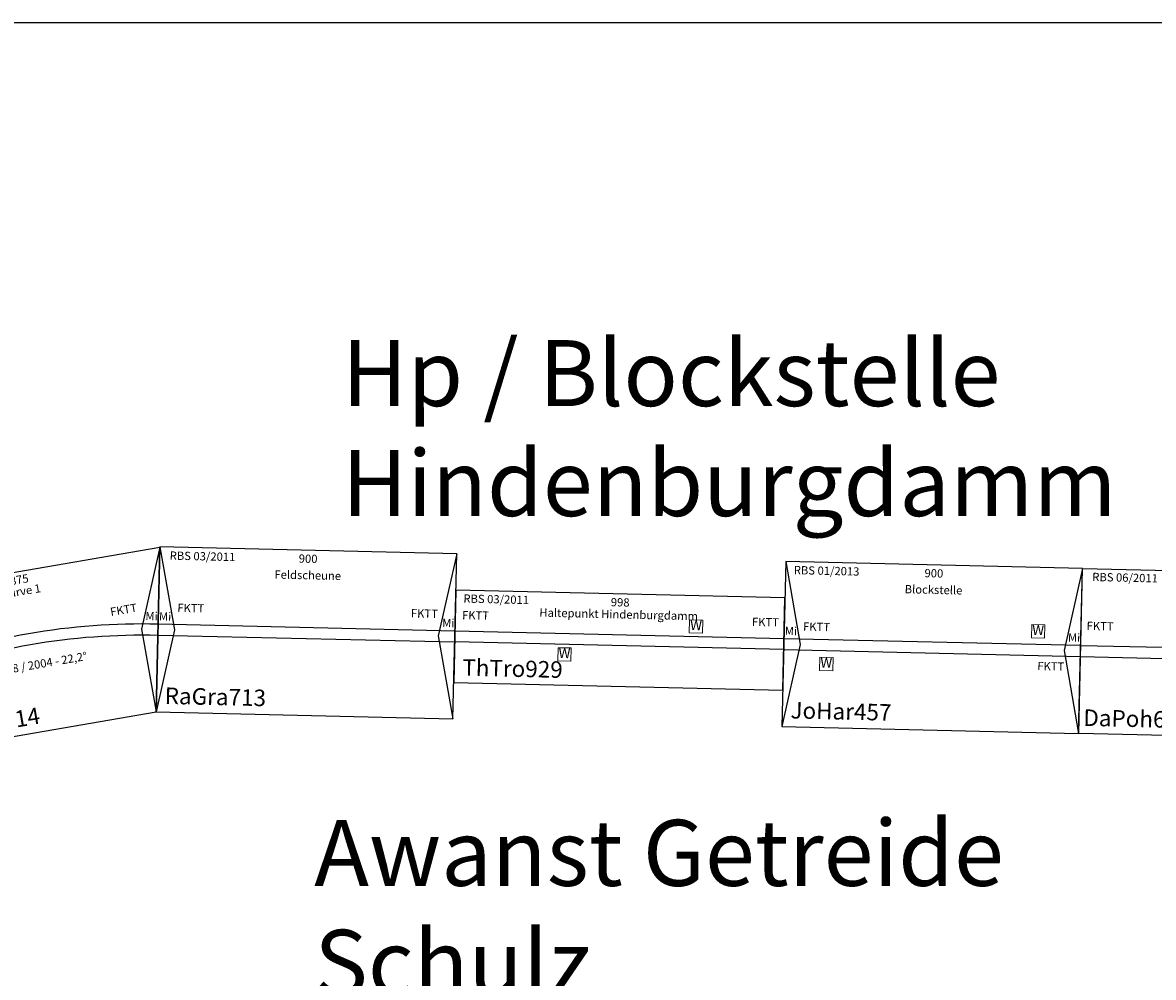
# Model space of a CAD drawing. Units: millimetres. Extents: x -25794 to 11007, y -15639 to 27600.
# Drawn here: x 953 to 4381, y 24706 to 27600 of the extents above; entities that cross this region are included whole.
import ezdxf
from ezdxf.enums import TextEntityAlignment as Align

# ---------------------------------------------------------------- set-up
doc = ezdxf.new("R2010")
doc.units = ezdxf.units.MM
doc.layers.add('Grundriss', color=7, linetype='Continuous')

# ---------------------------------------------------------------- blocks, each defined once
blk = doc.blocks.new('JoHar457')
blk.add_lwpolyline([(0, -250), (900, -250), (900, 250), (0, 250)], close=True)
for points in [[(0, 250), (50, 0), (0, -250)], [(900, 250), (850, 0), (900, -250)], [(0, 17), (900, 17)], [(0, -17), (900, -17)]]:
    blk.add_lwpolyline(points)
at = {"linetype": 'Continuous', "lineweight": 0}
for points in [[(750, 36.3), (790, 36.3), (790, 76.3), (750, 76.3)], [(110, -77.6), (150, -77.6), (150, -37.6), (110, -37.6)]]:
    blk.add_lwpolyline(points, close=True, dxfattribs=at)
at = {"color": 2}
blk.add_text('RBS 01/2013', height=25, dxfattribs=at).set_placement((25, 225), align=Align.MIDDLE_LEFT)
for s, p in [('900', (450, 225)), ('Blockstelle', (450, 175))]:
    blk.add_text(s, height=25).set_placement(p, align=Align.MIDDLE_CENTER)
for s, height, p in [('FKTT', 25, (57.1, 54.5)), ('FKTT', 25, (770, -48.6)), ('JoHar457', 50, (25, -200))]:
    blk.add_text(s, height=height).set_placement(p, align=Align.MIDDLE_LEFT)
at = {"linetype": 'Continuous', "lineweight": 0, "rotation": 359.9945}
for insert, char_height, width, attachment_point in [((750, 76.3), 0.2, 40, 1), ((770, 56.3), 30, 38.295, 5), ((110, -37.6), 0.2, 40, 1), ((130, -57.6), 30, 38.295, 5)]:
    blk.add_mtext('W', dxfattribs=dict(at, insert=insert, char_height=char_height, width=width, attachment_point=attachment_point))
at = {"char_height": 25, "attachment_point": 5}
for insert in [(20.6, 36.8), (879.4, 36.8)]:
    blk.add_mtext('Mi', dxfattribs=dict(at, insert=insert))
blk = doc.blocks.new('RaGra713')
blk.add_lwpolyline([(0, -247.3), (900, -247.3), (900, 252.7), (0, 252.7)], close=True)
for points in [[(0, 252.7), (50, 2.7), (0, -247.3)], [(900, 252.7), (850, 2.7), (900, -247.3)], [(0, 19.7), (900, 19.7)], [(0, -14.3), (900, -14.3)]]:
    blk.add_lwpolyline(points)
at = {"color": 2}
blk.add_text('RBS 03/2011', height=25, dxfattribs=at).set_placement((30.2, 227.6), align=Align.MIDDLE_LEFT)
for s, p in [('900', (450, 227.7)), ('Feldscheune', (450, 177.7))]:
    blk.add_text(s, height=25).set_placement(p, align=Align.MIDDLE_CENTER)
for s, height, p in [('FKTT', 25, (57.1, 69.7)), ('FKTT', 25, (765.3, 69.7)), ('RaGra713', 50, (25, -197.4))]:
    blk.add_text(s, height=height).set_placement(p, align=Align.MIDDLE_LEFT)
at = {"char_height": 25, "attachment_point": 5}
for insert in [(20.6, 39.5), (879.4, 39.5)]:
    blk.add_mtext('Mi', dxfattribs=dict(at, insert=insert))
blk = doc.blocks.new('RaGra714')
for p, q in [((-48.1, 245.3), (826.4, 245.3)), ((-48.1, 245.3), (48.1, -245.3)), ((730.1, -245.3), (826.4, 245.3)), ((48.1, -245.3), (730.1, -245.3))]:
    blk.add_line(p, q)
for points in [[(-48.1, 245.3), (49.1, 9.6), (48.1, -245.3)], [(826.4, 245.3), (729.2, 9.6), (730.1, -245.3)]]:
    blk.add_lwpolyline(points)
for points in [[(-3.3, 16.7, -0.097152), (781.5, 16.7, -0.097152)], [(3.3, -16.7, -0.097152), (775, -16.7, 5.09801)]]:
    blk.add_lwpolyline(points, format="xyb")
at = {"color": 2}
blk.add_text('RBS 03/2011', height=25, dxfattribs=at).set_placement((-17.9, 220.3), align=Align.MIDDLE_LEFT)
for s, p in [('875', (389.1, 220.3)), ('Kurve 1', (389.1, 184.3)), ('R=2038 / 2004 - 22,2%%D', (389.1, -42.3))]:
    blk.add_text(s, height=25).set_placement(p, align=Align.MIDDLE_CENTER)
for s, height, p in [('FKTT', 25, (56.1, 76.6)), ('FKTT', 25, (644.5, 76.6)), ('RaGra714', 50, (73.1, -195.3))]:
    blk.add_text(s, height=height).set_placement(p, align=Align.MIDDLE_LEFT)
at = {"char_height": 25, "attachment_point": 5}
for insert, rotation in [((13.1, 40.1), 11.0979), ((765.1, 40.1), 348.9021)]:
    blk.add_mtext('Mi', dxfattribs=dict(at, insert=insert, rotation=rotation))
blk = doc.blocks.new('A$C7AB331FE')
blk.add_lwpolyline([(0, 0), (998, 0), (998, 280), (0, 280)], close=True)
at = {"linetype": 'Continuous', "lineweight": 0}
for points in [[(750.5, 167), (710.5, 167), (710.5, 207), (750.5, 207)], [(353.8, 73), (313.8, 73), (313.8, 113), (353.8, 113)]]:
    blk.add_lwpolyline(points, close=True, dxfattribs=at)
for points in [[(0, 157), (998, 157)], [(998, 123), (0, 123)]]:
    blk.add_lwpolyline(points)
at = {"color": 2}
blk.add_text('RBS 03/2011 ', height=25, dxfattribs=at).set_placement((23.4, 255.4), align=Align.MIDDLE_LEFT)
for s, p in [('998', (499, 254.9)), ('Haltepunkt Hindenburgdamm ', (499, 218.4))]:
    blk.add_text(s, height=25).set_placement(p, align=Align.MIDDLE_CENTER)
for s, height, p in [('FKTT', 25, (20.6, 205.1)), ('FKTT', 25, (899.7, 205.1)), ('ThTro929', 50, (25, 46.5))]:
    blk.add_text(s, height=height).set_placement(p, align=Align.MIDDLE_LEFT)
at = {"linetype": 'Continuous', "lineweight": 0, "char_height": 30, "width": 38.295, "attachment_point": 5}
for insert in [(730.5, 187), (333.8, 93)]:
    blk.add_mtext('W', dxfattribs=dict(at, insert=insert))
blk = doc.blocks.new('ThTro929')
blk.add_blockref('A$C7AB331FE', (-5.8, -84.6))
blk = doc.blocks.new('A$C0983305B')
for p, q in [((1500, 2446), (1510, 2446)), ((1500, 2446), (1500, 1946)), ((1540, 2446), (1510, 2446)), ((1540, 2446), (2666.7, 2158.1)), ((0, 2213), (750, 2213)), ((750, 2213), (1500, 2213)), ((0, 2179), (750, 2179)), ((750, 2179), (1500, 2179)), ((2499.6, 1685.5), (2694.3, 2146.4)), ((2721.9, 2135.4), (3682.8, 1558.5)), ((1500, 1946), (1510, 1946)), ((1510, 1946), (1540, 1946.2)), ((1540, 1946.2), (2471.9, 1696.9)), ((2471.9, 1696.9), (2527.4, 1674.1)), ((2527.4, 1674.1), (3329.3, 1204.9)), ((3711.1, 1530.2), (3682.8, 1558.5)), ((3711.1, 1530.2), (3357.6, 1176.6)), ((3711.1, 1530.2), (3357.6, 1176.6)), ((3329.3, 1204.9), (3357.6, 1176.6))]:
    blk.add_line(p, q)
at = {"color": 3}
for p, q in [((1719.3, 2224.1), (1712.8, 2146.4)), ((1719, 2220.1), (1760.5, 2216.6)), ((1760.8, 2220.6), (1719.3, 2224.1)), ((1754.3, 2142.9), (1760.8, 2220.6)), ((1760.5, 2216.6), (1754.6, 2146.9)), ((1760.5, 2216.6), (1777.9, 2215)), ((1777.9, 2215), (1770.8, 2145.4)), ((1777.9, 2215), (1770.8, 2145.4)), ((1778.3, 2219), (1777.9, 2215)), ((1777.9, 2215), (1819.4, 2210.7)), ((1819.8, 2214.7), (1778.3, 2219)), ((1819.4, 2210.7), (1812.2, 2141.1)), ((1819.4, 2210.7), (1812.2, 2141.1)), ((1819.4, 2210.7), (1819.8, 2214.7)), ((1819.4, 2210.7), (1837.6, 2208.6)), ((1837.6, 2208.6), (1828.8, 2139.2)), ((1837.6, 2208.6), (1828.8, 2139.2)), ((1838.1, 2212.6), (1837.6, 2208.6)), ((1837.6, 2208.6), (1878.9, 2203.4)), ((1879.4, 2207.4), (1838.1, 2212.6)), ((1878.9, 2203.4), (1870.1, 2134)), ((1878.9, 2203.4), (1870.2, 2134)), ((1878.9, 2203.4), (1879.4, 2207.4)), ((1921.8, 2197.2), (1878.9, 2203.4)), ((1921.8, 2197.2), (1910.6, 2128.1)), ((1921.8, 2197.2), (1910.6, 2128.1)), ((1922.5, 2201.2), (1921.8, 2197.2)), ((1921.8, 2197.2), (2045.2, 2177.1)), ((2045.8, 2181.1), (1922.5, 2201.2)), ((2033.9, 2108), (2045.2, 2177.1)), ((2045.2, 2177.1), (2034, 2108)), ((2045.2, 2177.1), (2045.8, 2181.1)), ((2073, 2171.9), (2045.2, 2177.1)), ((2073.9, 2175.8), (2057.8, 2099.5)), ((2058.6, 2103.4), (2073, 2171.9)), ((2073, 2171.9), (2195.4, 2146.2)), ((2196.2, 2150.1), (2073.9, 2175.8)), ((2463.2, 2164.8), (2378.5, 2099.9)), ((2658.3, 2096.5), (2463.2, 2164.8)), ((1712.8, 2146.4), (1754.3, 2142.9)), ((1713.1, 2150.4), (1754.6, 2146.9)), ((1754.6, 2146.9), (1770.8, 2145.4)), ((1770.8, 2145.4), (1770.4, 2141.4)), ((1770.4, 2141.4), (1811.8, 2137.1)), ((1812.2, 2141.1), (1770.8, 2145.4)), ((1811.8, 2137.1), (1812.2, 2141.1)), ((1812.2, 2141.1), (1828.8, 2139.2)), ((1828.8, 2139.2), (1828.3, 2135.2)), ((1828.3, 2135.2), (1869.6, 2130)), ((1870.1, 2134), (1828.8, 2139.2)), ((1869.6, 2130), (1870.1, 2134)), ((1870.2, 2134), (1910.6, 2128.1)), ((1910.6, 2128.1), (1909.9, 2124.2)), ((1910.6, 2128.1), (2033.9, 2108)), ((2180.1, 2073.8), (2196.2, 2150.1)), ((2195.4, 2146.2), (2180.9, 2077.7)), ((2195.4, 2146.2), (2222.9, 2139.7)), ((2224, 2143.5), (2204.3, 2068.1)), ((2222.9, 2139.7), (2205.3, 2071.9)), ((2222.9, 2139.7), (2343.9, 2108.1)), ((2344.9, 2112), (2224, 2143.5)), ((2721.9, 2134.7), (2666.7, 2158.1)), ((1909.9, 2124.2), (2033.3, 2104.1)), ((2033.3, 2104.1), (2033.9, 2108)), ((2034, 2108), (2058.6, 2103.4)), ((2057.8, 2099.5), (2180.1, 2073.8)), ((2058.6, 2103.4), (2180.9, 2077.7)), ((2325.2, 2036.5), (2344.9, 2112)), ((2343.3, 2107.7), (2325.8, 2039.9)), ((2343.3, 2107.7), (2325.8, 2039.9)), ((2343.7, 2108.4), (2325.9, 2040.7)), ((2343.7, 2108.4), (2326, 2040.7)), ((2343.9, 2108.1), (2326.2, 2040.4)), ((2342.6, 2110.8), (2330.9, 2066.4)), ((2378.5, 2099.9), (2342.6, 2110.8)), ((2343.9, 2108.1), (2391.7, 2093.5)), ((2393, 2097.3), (2367.1, 2023.7)), ((2391.7, 2093.5), (2368.5, 2027.4)), ((2394.4, 2092.1), (2370.9, 2026.2)), ((2391.7, 2093.5), (2533.2, 2043.8)), ((2534.6, 2047.6), (2393, 2097.3)), ((2836.9, 2014.9), (2658.3, 2096.5)), ((2180.9, 2077.7), (2205.3, 2071.9)), ((2330.9, 2066.4), (2203.8, 1969.1)), ((2204.3, 2068.1), (2325.2, 2036.5)), ((2205.3, 2071.9), (2326.2, 2040.4)), ((2325.9, 2040.7), (2324.9, 2036.8)), ((2325.8, 2039.9), (2371.2, 2025.8)), ((2367.1, 2023.7), (2508.7, 1974)), ((2368.5, 2027.4), (2510.1, 1977.8)), ((2508.7, 1974), (2534.6, 2047.6)), ((2533.2, 2043.8), (2510.1, 1977.8)), ((2535.8, 2041.8), (2512.3, 1975.8)), ((2533.2, 2043.8), (2564.4, 2031.8)), ((2535.8, 2041.8), (2569.9, 2028.5)), ((2564.4, 2031.8), (2537.4, 1967.2)), ((2569.9, 2028.5), (2542.6, 1964)), ((2569.9, 2028.5), (2542.7, 1964)), ((2565.9, 2035.5), (2564.3, 2031.8)), ((2564.3, 2031.8), (2702.8, 1974.1)), ((2704.3, 1977.7), (2565.9, 2035.5)), ((2717.7, 1923.7), (2836.9, 2014.9)), ((2203.8, 1969.1), (2417.1, 1912.9)), ((2510.1, 1977.8), (2537.3, 1967.3)), ((2512.3, 1975.8), (2542.6, 1964)), ((2537.3, 1967.3), (2535.7, 1963.6)), ((2535.7, 1963.6), (2674.3, 1905.8)), ((2537.4, 1967.3), (2675.8, 1909.5)), ((2702.8, 1974.1), (2675.8, 1909.5)), ((2733.1, 1960.3), (2700.6, 1893.8)), ((2702.8, 1974.1), (2704.3, 1977.7)), ((2702.8, 1974.1), (2733.1, 1960.3)), ((2734.9, 1963.9), (2733.1, 1960.3)), ((2868.1, 1894.8), (2733.1, 1960.3)), ((2734.9, 1963.9), (2869.8, 1898.4)), ((2704.4, 1895.9), (2717.7, 1923.7)), ((2417.1, 1912.9), (2605.3, 1839)), ((2605.3, 1839), (2689.3, 1903.3)), ((2675.8, 1909.5), (2674.3, 1905.8)), ((2675.4, 1909.5), (2702, 1897.4)), ((2675.8, 1909.5), (2702.4, 1897.4)), ((2689.3, 1903.3), (2704.4, 1895.9)), ((2700.6, 1893.8), (2835.6, 1828.4)), ((2702.4, 1897.4), (2837.3, 1832)), ((2868.1, 1894.8), (2837.3, 1832)), ((2869.8, 1898.4), (2868.1, 1894.9)), ((2912.5, 1871.8), (2868.1, 1894.8)), ((2912.5, 1871.8), (2878.7, 1810.5)), ((2912.5, 1871.8), (2878.8, 1810.5)), ((2914.4, 1875.3), (2912.5, 1871.8)), ((2912.5, 1871.8), (3022, 1811.7)), ((3024, 1815.2), (2914.4, 1875.3)), ((2835.6, 1828.4), (2837.3, 1832)), ((2837.3, 1832), (2878.7, 1810.5)), ((2878.7, 1810.5), (2876.8, 1807)), ((2876.8, 1807), (2986.4, 1746.8)), ((2878.8, 1810.5), (2988.4, 1750.3)), ((2986.4, 1746.8), (3024, 1815.2)), ((3022, 1811.7), (2988.5, 1750.2)), ((3012.3, 1736.5), (3048.7, 1796.2)), ((3048.7, 1796.2), (3012.4, 1736.4)), ((3048.7, 1796.2), (3022, 1811.7)), ((3050.8, 1799.7), (3048.7, 1796.2)), ((3048.7, 1796.2), (3155.6, 1731.4)), ((3157.7, 1734.8), (3050.8, 1799.7)), ((2988.5, 1750.2), (3012.3, 1736.5)), ((3012.3, 1736.5), (3010.2, 1733.1)), ((3010.2, 1733.1), (3117.3, 1668.2)), ((3012.4, 1736.4), (3119.3, 1671.6)), ((3155.6, 1731.4), (3119.2, 1671.6)), ((3155.6, 1731.4), (3119.3, 1671.6)), ((3179.5, 1716.1), (3140.2, 1658.2)), ((3179.5, 1716.1), (3140.3, 1658.1)), ((3155.6, 1731.4), (3157.7, 1734.8)), ((3155.6, 1731.4), (3179.5, 1716.1)), ((3181.7, 1719.4), (3179.5, 1716.1)), ((3179.5, 1716.1), (3282.9, 1645.9)), ((3285.2, 1649.3), (3181.7, 1719.4)), ((3119.3, 1671.6), (3117.3, 1668.2)), ((3119.2, 1671.6), (3140.3, 1658.1)), ((3140.3, 1658.1), (3138, 1654.8)), ((3138, 1654.8), (3241.4, 1584.7)), ((3140.2, 1658.2), (3243.6, 1588)), ((3282.9, 1645.9), (3243.6, 1588)), ((3282.9, 1645.9), (3243.6, 1588)), ((3282.9, 1645.9), (3285.2, 1649.3)), ((3318.9, 1620.3), (3282.9, 1645.9)), ((3318.9, 1620.3), (3274.5, 1561.1)), ((3276.8, 1564.3), (3318.9, 1620.3)), ((3321.3, 1623.5), (3318.9, 1620.3)), ((3352.2, 1595.3), (3318.9, 1620.3)), ((3321.3, 1623.5), (3354.6, 1599)), ((3243.6, 1588), (3241.4, 1584.7)), ((3243.6, 1588), (3276.8, 1564.3)), ((3307.8, 1536.1), (3352.2, 1595.3)), ((3352.2, 1595.3), (3310.3, 1539.2)), ((3323.5, 1529.1), (3366.4, 1584.4)), ((3366.4, 1584.4), (3323.5, 1529.1)), ((3354.6, 1598.5), (3352.2, 1595.3)), ((3366.4, 1584.4), (3352.2, 1595.3)), ((3368.9, 1587.6), (3366.4, 1584.4)), ((3399.4, 1558.9), (3366.4, 1584.4)), ((3368.9, 1587.6), (3401.8, 1562)), ((3274.5, 1561.1), (3307.8, 1536.1)), ((3276.9, 1564.3), (3310.2, 1539.3)), ((3399.4, 1558.9), (3356.4, 1503.6)), ((3356.5, 1503.6), (3399.4, 1558.9)), ((3412.8, 1548.4), (3369.6, 1493.3)), ((3412.8, 1548.4), (3369.6, 1493.3)), ((3401.8, 1562), (3399.4, 1558.9)), ((3412.8, 1548.4), (3399.4, 1558.9)), ((3415.3, 1551.5), (3412.8, 1548.4)), ((3412.8, 1548.4), (3445.6, 1522.6)), ((3448.1, 1525.8), (3415.3, 1551.5)), ((3310.3, 1539.2), (3323.5, 1529.1)), ((3323.5, 1529.1), (3321.1, 1526)), ((3321.1, 1526), (3354, 1500.4)), ((3323.5, 1529.1), (3356.5, 1503.6)), ((3399.9, 1464.4), (3448.1, 1525.8)), ((3356.4, 1503.6), (3354, 1500.4)), ((3356.4, 1503.6), (3369.6, 1493.3)), ((3369.6, 1493.3), (3367.1, 1490.2)), ((3367.1, 1490.2), (3399.9, 1464.4)), ((3369.6, 1493.3), (3402.3, 1467.6))]:
    blk.add_line(p, q, dxfattribs=at)
for points in [[(0, 2446), (750, 2446), (750, 1946), (0, 1946)], [(750, 2446), (1500, 2446), (1500, 1946), (750, 1946)], [(3711.1, 1530.2), (3719.6, 1521.7), (4205.7, 899.5), (4211.9, 889.2), (3783.3, 631.7), (3777.1, 642), (3366.1, 1168.1), (3357.6, 1176.6)], [(4211.9, 889.2), (4218.1, 878.9), (4539.2, 157.7), (4542.7, 146.2), (4064.5, 0), (4061, 11.5), (3789.5, 621.4), (3783.3, 631.7)]]:
    blk.add_lwpolyline(points, close=True)
for centre, radius, start, end in [((1501.3, -724.6), 2937.7, 30.7498, 90.0257), ((1501.3, -724.6), 2903.7, 30.7498, 90.0257), ((1318.6, -772), 3085.4, 15.8074, 29.7705), ((1318.6, -772), 3119.4, 15.8074, 29.7839)]:
    blk.add_arc(centre, radius, start, end)
at = {"color": 2}
for p in [(30.1, 2421.4), (780.1, 2421.4)]:
    blk.add_text('RBS 06/2011', height=25, dxfattribs=at).set_placement(p, align=Align.MIDDLE_LEFT)
for s, height, p in [('FKTT', 25, (16.4, 2272.6)), ('DaPoh618a', 50, (13.1, 1994.4)), ('DaPoh618b', 50, (763.1, 1994.4))]:
    blk.add_text(s, height=height).set_placement(p, align=Align.MIDDLE_LEFT)
for rotation, p in [(307.9999, (3710.3, 1491.3)), (293.9999, (4201.7, 851.7))]:
    blk.add_text('RBS 06/2011', height=25, rotation=rotation, dxfattribs=at).set_placement(p, align=Align.MIDDLE_LEFT)
for s, height, rotation, p in [('DaPoh618e', 50, 307.9999, (3408.3, 1195.4)), ('DaPoh618f', 50, 293.9999, (3831.4, 640.6)), ('FKTT', 25, 285.2636, (4332.3, 177.7))]:
    blk.add_text(s, height=height, rotation=rotation).set_placement(p, align=Align.MIDDLE_LEFT)
blk = doc.blocks.new('DaPoh618-lang')
blk.add_blockref('A$C0983305B', (983.9, -2064.6))

msp = doc.modelspace()

# ---------------------------------------------------------------- linework, layer by layer
at = {"layer": 'Grundriss'}
msp.add_line((-2475.5, 27600), (10384.5, 27600), dxfattribs=at)

# ---------------------------------------------------------------- block references
for name, p, rotation in [('RaGra714', (596.6, 25628.5), 9.763953921524402), ('RaGra713', (1363.5, 25757.8), 358.6660070142252), ('JoHar457', (3261, 25716.3), 358.6660070142255), ('DaPoh618-lang', (3174.2, 25586.8), 358.6660070142254), ('ThTro929', (2267.9, 25684), 358.6660070142254)]:
    msp.add_blockref(name, p, dxfattribs=dict(at, rotation=rotation))

# ---------------------------------------------------------------- texts
at = {"layer": 'Grundriss', "insert": (1920.9, 26637.6), "char_height": 200, "width": 5137.251, "attachment_point": 1}
msp.add_mtext('{\\C2;Hp / Blockstelle\\PHindenburgdamm}', dxfattribs=at)
at = {"layer": 'Grundriss', "insert": (1837.2, 25183.3), "char_height": 200, "width": 5137.251, "attachment_point": 1, "rotation": 359.995}
msp.add_mtext('{\\C2;Awanst Getreide\\PSchulz}', dxfattribs=at)

doc.saveas('drawing.dxf')
